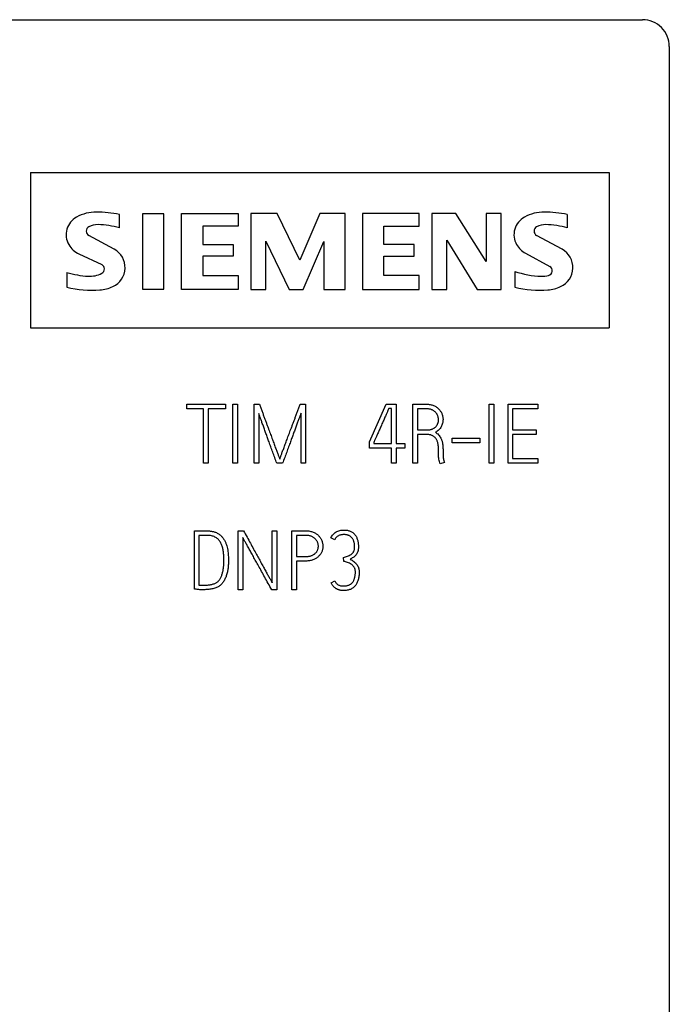
# Model space of a CAD drawing. Extents: x 248 to 842, y -201 to 219.
# Drawn here: x 377 to 402, y 113 to 149 of the extents above; entities that cross this region are included whole.
import ezdxf

# ---------------------------------------------------------------- set-up
doc = ezdxf.new("R2010")
doc.units = 0
doc.header["$LTSCALE"] = 32.67
doc.header["$MEASUREMENT"] = 0
doc.layers.add('20000_FRONT_O', color=7, linetype='CONTINUOUS')

msp = doc.modelspace()

# ---------------------------------------------------------------- linework, layer by layer
at = {"layer": '20000_FRONT_O'}
for p, q in [((322.723, 149.328), (400.723, 149.328)), ((401.723, 148.328), (401.723, 108.828)), ((377.873, 143.628), (399.473, 143.628)), ((377.873, 143.628), (377.873, 137.828)), ((399.473, 143.628), (399.473, 137.828)), ((381.198, 141.558), (381.198, 142.057)), ((382.859, 142.088), (382.059, 142.088)), ((382.059, 142.088), (382.059, 139.276)), ((382.859, 139.276), (382.859, 142.088)), ((383.509, 139.256), (383.509, 142.102)), ((383.509, 142.102), (385.624, 142.102)), ((385.624, 142.102), (385.624, 141.627)), ((386.098, 142.102), (386.098, 139.256)), ((387.08, 142.102), (386.098, 142.102)), ((387.927, 140.355), (387.08, 142.102)), ((388.68, 142.102), (387.927, 140.355)), ((389.621, 142.102), (388.68, 142.102)), ((389.621, 139.256), (389.621, 142.102)), ((390.272, 142.102), (390.272, 139.256)), ((392.386, 142.102), (390.272, 142.102)), ((392.386, 141.627), (392.386, 142.102)), ((392.861, 142.102), (392.861, 139.256)), ((393.755, 142.102), (392.861, 142.102)), ((394.88, 140.299), (393.755, 142.102)), ((394.88, 142.102), (394.88, 140.299)), ((395.442, 142.102), (394.88, 142.102)), ((395.442, 139.256), (395.442, 142.102)), ((397.916, 141.558), (397.916, 142.057)), ((385.624, 141.627), (384.309, 141.627)), ((384.309, 141.627), (384.309, 140.936)), ((391.072, 141.627), (392.386, 141.627)), ((391.072, 140.936), (391.072, 141.627)), ((381.001, 140.764), (380.054, 141.277)), ((393.423, 141.106), (394.548, 139.256)), ((393.423, 139.256), (393.423, 141.106)), ((397.718, 140.764), (396.771, 141.277)), ((384.309, 140.936), (385.441, 140.936)), ((385.441, 140.936), (385.441, 140.509)), ((386.66, 141.058), (387.534, 139.256)), ((386.66, 139.256), (386.66, 141.058)), ((388.049, 139.256), (388.822, 141.049)), ((388.822, 141.049), (388.822, 139.256)), ((392.203, 140.936), (391.072, 140.936)), ((392.203, 140.509), (392.203, 140.936)), ((379.683, 140.588), (380.538, 140.191)), ((385.441, 140.509), (384.309, 140.509)), ((384.309, 140.509), (384.309, 139.777)), ((391.072, 140.509), (392.203, 140.509)), ((391.072, 139.777), (391.072, 140.509)), ((396.353, 140.612), (397.257, 140.122)), ((379.233, 139.897), (379.233, 139.344)), ((384.309, 139.777), (385.624, 139.777)), ((385.624, 139.777), (385.624, 139.256)), ((392.386, 139.777), (391.072, 139.777)), ((392.386, 139.256), (392.386, 139.777)), ((395.95, 139.938), (395.95, 139.344)), ((382.059, 139.276), (382.859, 139.276)), ((385.624, 139.256), (383.509, 139.256)), ((386.098, 139.256), (386.66, 139.256)), ((387.534, 139.256), (388.049, 139.256)), ((388.822, 139.256), (389.621, 139.256)), ((390.272, 139.256), (392.386, 139.256)), ((392.861, 139.256), (393.423, 139.256)), ((394.548, 139.256), (395.442, 139.256)), ((377.873, 137.828), (399.473, 137.828)), ((383.708, 134.809), (383.708, 134.979)), ((383.708, 134.979), (385.156, 134.979)), ((385.156, 134.979), (385.156, 134.809)), ((385.435, 132.779), (385.435, 134.979)), ((385.435, 134.979), (385.604, 134.979)), ((385.604, 134.979), (385.604, 132.779)), ((386.225, 134.979), (386.421, 134.979)), ((386.225, 132.779), (386.225, 134.979)), ((387.943, 134.979), (388.143, 134.979)), ((388.143, 134.979), (388.143, 132.779)), ((390.536, 133.571), (391.151, 134.979)), ((391.151, 134.979), (391.441, 134.979)), ((391.441, 134.979), (391.527, 134.979)), ((391.527, 134.979), (391.527, 133.512)), ((392.148, 132.779), (392.148, 134.979)), ((392.148, 134.979), (392.654, 134.979)), ((394.997, 132.779), (394.997, 134.979)), ((394.997, 134.979), (395.166, 134.979)), ((395.166, 134.979), (395.166, 132.779)), ((395.702, 132.779), (395.702, 134.979)), ((395.702, 134.979), (396.812, 134.979)), ((396.812, 134.979), (396.812, 134.809)), ((384.335, 134.809), (383.708, 134.809)), ((384.335, 132.779), (384.335, 134.809)), ((385.156, 134.809), (384.504, 134.809)), ((384.504, 134.809), (384.504, 132.779)), ((386.394, 134.637), (386.394, 132.779)), ((387.974, 132.779), (387.974, 134.643)), ((391.358, 134.822), (391.252, 134.822)), ((391.358, 133.512), (391.358, 134.822)), ((392.656, 134.809), (392.317, 134.809)), ((392.317, 134.809), (392.317, 134.02)), ((396.812, 134.809), (395.871, 134.809)), ((395.871, 134.809), (395.871, 134.02)), ((392.317, 134.02), (392.679, 134.02)), ((392.674, 133.85), (392.317, 133.85)), ((392.317, 133.85), (392.317, 132.779)), ((395.871, 134.02), (396.755, 134.02)), ((396.755, 133.85), (395.871, 133.85)), ((395.871, 133.85), (395.871, 132.948)), ((396.755, 134.02), (396.755, 133.85)), ((390.536, 133.343), (390.536, 133.571)), ((390.688, 133.552), (390.688, 133.512)), ((390.688, 133.512), (391.358, 133.512)), ((391.527, 133.512), (391.85, 133.512)), ((391.85, 133.512), (391.85, 133.343)), ((393.612, 133.54), (393.612, 133.709)), ((393.612, 133.709), (394.648, 133.709)), ((394.648, 133.54), (393.612, 133.54)), ((394.648, 133.709), (394.648, 133.54)), ((391.358, 133.343), (390.536, 133.343)), ((391.358, 132.779), (391.358, 133.343)), ((391.85, 133.343), (391.527, 133.343)), ((391.527, 133.343), (391.527, 132.779)), ((393.107, 133.108), (393.107, 133.3)), ((393.107, 133.081), (393.107, 133.108)), ((393.276, 133.273), (393.276, 133.211)), ((393.276, 133.211), (393.276, 133.104)), ((384.504, 132.779), (384.335, 132.779)), ((385.604, 132.779), (385.435, 132.779)), ((386.394, 132.779), (386.225, 132.779)), ((387.288, 132.779), (387.067, 132.779)), ((388.143, 132.779), (387.974, 132.779)), ((391.527, 132.779), (391.358, 132.779)), ((392.317, 132.779), (392.148, 132.779)), ((393.328, 132.806), (393.175, 132.75)), ((395.166, 132.779), (394.997, 132.779)), ((396.812, 132.779), (395.702, 132.779)), ((395.871, 132.948), (396.812, 132.948)), ((396.812, 132.948), (396.812, 132.779)), ((383.997, 130.256), (384.336, 130.259)), ((383.997, 128.084), (383.997, 130.256)), ((384.402, 130.086), (384.166, 130.086)), ((384.166, 130.086), (384.166, 128.228)), ((385.633, 128.056), (385.633, 130.256)), ((385.633, 130.256), (385.83, 130.256)), ((386.902, 128.309), (386.902, 130.256)), ((386.902, 130.256), (387.071, 130.256)), ((387.071, 130.256), (387.071, 128.056)), ((387.635, 130.256), (388.154, 130.256)), ((387.635, 128.056), (387.635, 130.256)), ((388.155, 130.086), (387.804, 130.086)), ((387.804, 130.086), (387.804, 129.297)), ((385.802, 130.008), (385.802, 128.056)), ((389.233, 129.923), (389.093, 129.993)), ((387.804, 129.297), (388.155, 129.297)), ((388.156, 129.127), (387.804, 129.127)), ((387.804, 129.127), (387.804, 128.056)), ((389.568, 129.112), (389.559, 129.264)), ((389.103, 128.318), (389.243, 128.383)), ((385.802, 128.056), (385.633, 128.056)), ((387.071, 128.056), (386.88, 128.056)), ((387.804, 128.056), (387.635, 128.056))]:
    msp.add_line(p, q, dxfattribs=at)
for centre, radius, start, end in [((400.723, 148.328), 1, 45, 90), ((379.952, 141.306), 0.745, 118.3594, 209.7587), ((380.338, 140.591), 1.559, 90, 118.3594), ((380.338, 138.083), 4.066, 77.78, 90), ((396.669, 141.306), 0.745, 118.3594, 209.7587), ((397.055, 140.591), 1.559, 90, 118.3594), ((397.055, 138.083), 4.066, 77.78, 90), ((380.141, 141.438), 0.183, 118.4632, 241.5368), ((380.377, 141.003), 0.678, 88.2894, 118.4632), ((380.297, 138.327), 3.354, 74.4139, 88.2894), ((396.858, 141.438), 0.183, 118.4632, 241.5368), ((397.094, 141.003), 0.678, 88.2894, 118.4632), ((397.014, 138.327), 3.354, 74.4139, 88.2894), ((380.04, 141.357), 0.847, 209.7587, 245.0866), ((380.629, 140.079), 0.779, 294.2178, 61.5368), ((396.757, 141.357), 0.847, 209.7587, 241.5368), ((397.346, 140.079), 0.779, 294.2178, 61.5368), ((380.453, 140.029), 0.183, 297.7711, 62.2289), ((397.17, 139.961), 0.183, 284.021, 61.5368), ((380.216, 143.105), 3.354, 252.9666, 266.7273), ((380.08, 140.737), 0.983, 266.7273, 297.7711), ((397.048, 143.107), 3.354, 250.8967, 268.2663), ((396.976, 140.737), 0.983, 268.2663, 284.021), ((380.168, 143.301), 4.066, 256.7029, 274.2689), ((380.365, 140.666), 1.423, 274.2689, 294.2178), ((396.886, 143.301), 4.066, 256.7029, 274.2689), ((397.082, 140.666), 1.423, 274.2689, 294.2178)]:
    msp.add_arc(centre, radius, start, end, dxfattribs=at)
msp.add_open_spline([(401.723, 148.328), (401.723, 148.59), (401.615, 148.85), (401.43, 149.035)], degree=3, dxfattribs=at)
for points, knots in [([(386.421, 134.979), (386.438, 134.934), (386.471, 134.844), (386.52, 134.712), (386.567, 134.584), (386.613, 134.459), (386.659, 134.338), (386.702, 134.22), (386.745, 134.105), (386.773, 134.03), (386.787, 133.993)], [0, 0, 0, 0, 0.137179, 0.271314, 0.401474, 0.528443, 0.651437, 0.771241, 0.887215, 1, 1, 1, 1]), ([(387.575, 133.993), (387.589, 134.03), (387.617, 134.105), (387.661, 134.22), (387.705, 134.338), (387.751, 134.459), (387.797, 134.584), (387.845, 134.712), (387.894, 134.844), (387.927, 134.934), (387.943, 134.979)], [0, 0, 0, 0, 0.112832, 0.228852, 0.348844, 0.471876, 0.598733, 0.728924, 0.862941, 1, 1, 1, 1]), ([(392.654, 134.979), (392.679, 134.978), (392.727, 134.977), (392.797, 134.968), (392.862, 134.952), (392.923, 134.931), (392.98, 134.904), (393.031, 134.874), (393.078, 134.839), (393.119, 134.8), (393.156, 134.758), (393.188, 134.713), (393.215, 134.666), (393.237, 134.616), (393.254, 134.564), (393.267, 134.512), (393.274, 134.459), (393.276, 134.423), (393.276, 134.405)], [0, 0, 0, 0, 0.07831, 0.15208, 0.222908, 0.291109, 0.356946, 0.419805, 0.481001, 0.540652, 0.599404, 0.65717, 0.715168, 0.772716, 0.830153, 0.887197, 0.943578, 1, 1, 1, 1]), ([(386.781, 133.572), (386.761, 133.624), (386.723, 133.729), (386.666, 133.887), (386.611, 134.041), (386.565, 134.166), (386.531, 134.261), (386.506, 134.327), (386.483, 134.39), (386.461, 134.449), (386.442, 134.504), (386.423, 134.553), (386.408, 134.597), (386.398, 134.624), (386.394, 134.637)], [0, 0, 0, 0, 0.147399, 0.296625, 0.442895, 0.581688, 0.647513, 0.710148, 0.769327, 0.825317, 0.876986, 0.923738, 0.964576, 1, 1, 1, 1]), ([(387.974, 134.643), (387.969, 134.631), (387.96, 134.604), (387.944, 134.562), (387.925, 134.513), (387.905, 134.458), (387.882, 134.399), (387.859, 134.336), (387.834, 134.269), (387.799, 134.175), (387.754, 134.05), (387.697, 133.896), (387.639, 133.738), (387.6, 133.631), (387.581, 133.578)], [0, 0, 0, 0, 0.034273, 0.074452, 0.120177, 0.172037, 0.228079, 0.287667, 0.350208, 0.416068, 0.554652, 0.7011, 0.850866, 1, 1, 1, 1]), ([(391.252, 134.822), (391.25, 134.817), (391.244, 134.803), (391.232, 134.778), (391.217, 134.742), (391.197, 134.698), (391.175, 134.646), (391.15, 134.588), (391.122, 134.526), (391.082, 134.435), (391.029, 134.314), (390.963, 134.166), (390.897, 134.018), (390.844, 133.899), (390.805, 133.812), (390.779, 133.752), (390.755, 133.699), (390.734, 133.651), (390.716, 133.612), (390.703, 133.582), (390.694, 133.564), (390.69, 133.554), (390.688, 133.552)], [0, 0, 0, 0, 0.012077, 0.032235, 0.06022, 0.095996, 0.137182, 0.182491, 0.231342, 0.284024, 0.396343, 0.516455, 0.635569, 0.745602, 0.796287, 0.842722, 0.885164, 0.923356, 0.95501, 0.978292, 0.993332, 1, 1, 1, 1]), ([(393.107, 134.403), (393.107, 134.415), (393.106, 134.44), (393.1, 134.477), (393.092, 134.515), (393.079, 134.551), (393.063, 134.587), (393.044, 134.62), (393.02, 134.652), (392.993, 134.681), (392.963, 134.709), (392.929, 134.733), (392.892, 134.755), (392.851, 134.774), (392.808, 134.79), (392.76, 134.802), (392.709, 134.808), (392.674, 134.809), (392.656, 134.809)], [0, 0, 0, 0, 0.055257, 0.110357, 0.166428, 0.223309, 0.280869, 0.337894, 0.395428, 0.454266, 0.514503, 0.575422, 0.6389, 0.704845, 0.77325, 0.844753, 0.920063, 1, 1, 1, 1]), ([(392.679, 134.02), (392.697, 134.02), (392.731, 134.021), (392.781, 134.027), (392.827, 134.037), (392.869, 134.051), (392.908, 134.069), (392.944, 134.09), (392.976, 134.113), (393.004, 134.138), (393.029, 134.167), (393.05, 134.197), (393.068, 134.228), (393.087, 134.273), (393.103, 134.331), (393.106, 134.379), (393.107, 134.403)], [0, 0, 0, 0, 0.082069, 0.159196, 0.231978, 0.301125, 0.367178, 0.430579, 0.491268, 0.550287, 0.608397, 0.664715, 0.721332, 0.77768, 0.889571, 1, 1, 1, 1]), ([(393.276, 134.405), (393.275, 134.382), (393.273, 134.337), (393.26, 134.269), (393.238, 134.202), (393.209, 134.138), (393.17, 134.076), (393.12, 134.021), (393.061, 133.972), (393.016, 133.946), (392.993, 133.933)], [0, 0, 0, 0, 0.118138, 0.236583, 0.356606, 0.479798, 0.605336, 0.730845, 0.862121, 1, 1, 1, 1]), ([(386.787, 133.993), (386.809, 133.931), (386.854, 133.807), (386.91, 133.654), (386.954, 133.535), (386.985, 133.451), (387.015, 133.371), (387.043, 133.296), (387.07, 133.226), (387.094, 133.162), (387.116, 133.104), (387.135, 133.053), (387.152, 133.01), (387.165, 132.976), (387.175, 132.952), (387.18, 132.939), (387.182, 132.934)], [0, 0, 0, 0, 0.17607, 0.349209, 0.432834, 0.512262, 0.587629, 0.658799, 0.725042, 0.785492, 0.840512, 0.889601, 0.930936, 0.963147, 0.986385, 1, 1, 1, 1]), ([(387.182, 132.934), (387.184, 132.939), (387.188, 132.952), (387.197, 132.976), (387.209, 133.01), (387.225, 133.053), (387.244, 133.104), (387.265, 133.162), (387.289, 133.226), (387.315, 133.296), (387.344, 133.371), (387.373, 133.451), (387.405, 133.535), (387.449, 133.654), (387.506, 133.807), (387.552, 133.931), (387.575, 133.993)], [0, 0, 0, 0, 0.013203, 0.036038, 0.067875, 0.108978, 0.157981, 0.212784, 0.273157, 0.339466, 0.410844, 0.486287, 0.565794, 0.649502, 0.823084, 1, 1, 1, 1]), ([(393.107, 133.3), (393.107, 133.323), (393.106, 133.368), (393.101, 133.432), (393.092, 133.491), (393.08, 133.546), (393.063, 133.596), (393.044, 133.641), (393.021, 133.682), (392.994, 133.718), (392.964, 133.749), (392.931, 133.776), (392.895, 133.799), (392.857, 133.818), (392.815, 133.833), (392.77, 133.843), (392.723, 133.849), (392.69, 133.85), (392.674, 133.85)], [0, 0, 0, 0, 0.086117, 0.166409, 0.241177, 0.311329, 0.376946, 0.438249, 0.496364, 0.551992, 0.606245, 0.659168, 0.711823, 0.765873, 0.820851, 0.877477, 0.937028, 1, 1, 1, 1]), ([(392.993, 133.933), (393.012, 133.92), (393.053, 133.894), (393.106, 133.842), (393.154, 133.78), (393.19, 133.721), (393.214, 133.668), (393.231, 133.624), (393.245, 133.575), (393.257, 133.522), (393.265, 133.466), (393.271, 133.405), (393.275, 133.34), (393.276, 133.296), (393.276, 133.273)], [0, 0, 0, 0, 0.093636, 0.190858, 0.294182, 0.405434, 0.464836, 0.527411, 0.594422, 0.665672, 0.742031, 0.822585, 0.908732, 1, 1, 1, 1]), ([(387.067, 132.779), (387.042, 132.848), (386.992, 132.985), (386.92, 133.187), (386.849, 133.382), (386.803, 133.509), (386.781, 133.572)], [0, 0, 0, 0, 0.263435, 0.517765, 0.763346, 1, 1, 1, 1]), ([(387.581, 133.578), (387.558, 133.515), (387.511, 133.387), (387.439, 133.191), (387.364, 132.988), (387.313, 132.849), (387.288, 132.779)], [0, 0, 0, 0, 0.23596, 0.480764, 0.736049, 1, 1, 1, 1]), ([(393.175, 132.75), (393.164, 132.781), (393.142, 132.839), (393.121, 132.925), (393.11, 133.005), (393.108, 133.056), (393.107, 133.081)], [0, 0, 0, 0, 0.286254, 0.546161, 0.7825, 1, 1, 1, 1]), ([(393.276, 133.104), (393.277, 133.082), (393.278, 133.036), (393.283, 132.978), (393.291, 132.928), (393.3, 132.888), (393.312, 132.847), (393.322, 132.82), (393.328, 132.806)], [0, 0, 0, 0, 0.214206, 0.450983, 0.578449, 0.710724, 0.852194, 1, 1, 1, 1]), ([(384.336, 130.259), (384.372, 130.258), (384.444, 130.257), (384.534, 130.252), (384.606, 130.244), (384.657, 130.236), (384.705, 130.225), (384.736, 130.215), (384.752, 130.21)], [0, 0, 0, 0, 0.257817, 0.51717, 0.644686, 0.767853, 0.886289, 1, 1, 1, 1]), ([(384.699, 130.05), (384.677, 130.057), (384.632, 130.07), (384.559, 130.08), (384.482, 130.085), (384.429, 130.086), (384.402, 130.086)], [0, 0, 0, 0, 0.22237, 0.470418, 0.732587, 1, 1, 1, 1]), ([(384.752, 130.21), (384.772, 130.203), (384.813, 130.188), (384.871, 130.16), (384.922, 130.127), (384.969, 130.089), (385.011, 130.049), (385.049, 130.005), (385.084, 129.96), (385.114, 129.911), (385.141, 129.861), (385.164, 129.809), (385.184, 129.756), (385.207, 129.683), (385.229, 129.593), (385.246, 129.485), (385.258, 129.382), (385.263, 129.285), (385.265, 129.197), (385.266, 129.142), (385.266, 129.116)], [0, 0, 0, 0, 0.05122, 0.099922, 0.147067, 0.192682, 0.237789, 0.28202, 0.326121, 0.370171, 0.414032, 0.457605, 0.501519, 0.545616, 0.632503, 0.716437, 0.796644, 0.872422, 0.940969, 1, 1, 1, 1]), ([(385.83, 130.256), (385.873, 130.177), (385.958, 130.023), (386.082, 129.796), (386.201, 129.58), (386.278, 129.439), (386.316, 129.371)], [0, 0, 0, 0, 0.266899, 0.522264, 0.766899, 1, 1, 1, 1]), ([(388.154, 130.256), (388.179, 130.255), (388.229, 130.254), (388.3, 130.244), (388.368, 130.228), (388.43, 130.206), (388.488, 130.179), (388.541, 130.148), (388.588, 130.113), (388.631, 130.074), (388.668, 130.031), (388.702, 129.987), (388.729, 129.939), (388.752, 129.889), (388.769, 129.837), (388.782, 129.784), (388.79, 129.731), (388.791, 129.696), (388.792, 129.678)], [0, 0, 0, 0, 0.078901, 0.154288, 0.225438, 0.29444, 0.360868, 0.424148, 0.485751, 0.545441, 0.604211, 0.6616, 0.718678, 0.776108, 0.832782, 0.888922, 0.944472, 1, 1, 1, 1]), ([(388.622, 129.678), (388.622, 129.691), (388.621, 129.715), (388.616, 129.753), (388.606, 129.789), (388.594, 129.826), (388.577, 129.862), (388.557, 129.896), (388.533, 129.927), (388.505, 129.958), (388.474, 129.985), (388.438, 130.01), (388.4, 130.032), (388.358, 130.052), (388.312, 130.067), (388.263, 130.079), (388.21, 130.085), (388.174, 130.086), (388.155, 130.086)], [0, 0, 0, 0, 0.05349, 0.107463, 0.16192, 0.217844, 0.274486, 0.331538, 0.389168, 0.448131, 0.508507, 0.570101, 0.633927, 0.70052, 0.769715, 0.84223, 0.918521, 1, 1, 1, 1]), ([(389.093, 129.993), (389.104, 130.016), (389.127, 130.061), (389.173, 130.121), (389.224, 130.172), (389.282, 130.213), (389.347, 130.245), (389.419, 130.268), (389.497, 130.282), (389.552, 130.283), (389.58, 130.284)], [0, 0, 0, 0, 0.129184, 0.251809, 0.36963, 0.487032, 0.605994, 0.729634, 0.86023, 1, 1, 1, 1]), ([(389.58, 130.115), (389.564, 130.114), (389.533, 130.114), (389.485, 130.108), (389.437, 130.098), (389.39, 130.081), (389.344, 130.056), (389.302, 130.022), (389.263, 129.978), (389.243, 129.942), (389.233, 129.923)], [0, 0, 0, 0, 0.110062, 0.225042, 0.341949, 0.459897, 0.580358, 0.709261, 0.84731, 1, 1, 1, 1]), ([(389.58, 130.284), (389.601, 130.283), (389.643, 130.282), (389.704, 130.275), (389.76, 130.262), (389.813, 130.244), (389.861, 130.221), (389.906, 130.193), (389.946, 130.159), (389.982, 130.121), (390.014, 130.077), (390.042, 130.03), (390.065, 129.977), (390.084, 129.921), (390.099, 129.86), (390.11, 129.794), (390.116, 129.725), (390.117, 129.677), (390.117, 129.652)], [0, 0, 0, 0, 0.068099, 0.132436, 0.193146, 0.251804, 0.308087, 0.363418, 0.418016, 0.473733, 0.530406, 0.588273, 0.648558, 0.711637, 0.777874, 0.847748, 0.921671, 1, 1, 1, 1]), ([(389.976, 129.643), (389.976, 129.662), (389.975, 129.699), (389.971, 129.753), (389.963, 129.803), (389.953, 129.849), (389.938, 129.891), (389.921, 129.93), (389.901, 129.966), (389.878, 129.997), (389.851, 130.025), (389.822, 130.049), (389.789, 130.07), (389.753, 130.086), (389.714, 130.099), (389.672, 130.108), (389.627, 130.114), (389.596, 130.114), (389.58, 130.115)], [0, 0, 0, 0, 0.080715, 0.15727, 0.228213, 0.295574, 0.35886, 0.418233, 0.475946, 0.531357, 0.584883, 0.639094, 0.693587, 0.749279, 0.806632, 0.867479, 0.931786, 1, 1, 1, 1]), ([(385.097, 129.109), (385.096, 129.157), (385.095, 129.253), (385.088, 129.374), (385.078, 129.471), (385.066, 129.542), (385.051, 129.611), (385.032, 129.677), (385.009, 129.74), (384.981, 129.8), (384.949, 129.855), (384.912, 129.907), (384.87, 129.954), (384.819, 129.993), (384.762, 130.027), (384.72, 130.042), (384.699, 130.05)], [0, 0, 0, 0, 0.130568, 0.264572, 0.331844, 0.397551, 0.461572, 0.52444, 0.586262, 0.645749, 0.704621, 0.762088, 0.819408, 0.877361, 0.936929, 1, 1, 1, 1]), ([(386.387, 128.95), (386.355, 129.008), (386.291, 129.122), (386.212, 129.265), (386.149, 129.377), (386.106, 129.458), (386.063, 129.535), (386.022, 129.609), (385.983, 129.678), (385.947, 129.744), (385.914, 129.804), (385.883, 129.858), (385.856, 129.906), (385.834, 129.948), (385.816, 129.98), (385.806, 130), (385.802, 130.008)], [0, 0, 0, 0, 0.163767, 0.325905, 0.40501, 0.481002, 0.553913, 0.623886, 0.690108, 0.751764, 0.808535, 0.860741, 0.907072, 0.945548, 0.976695, 1, 1, 1, 1]), ([(386.316, 129.371), (386.347, 129.314), (386.41, 129.2), (386.488, 129.058), (386.55, 128.946), (386.594, 128.866), (386.637, 128.788), (386.678, 128.714), (386.716, 128.645), (386.753, 128.579), (386.786, 128.519), (386.817, 128.463), (386.845, 128.415), (386.867, 128.373), (386.886, 128.339), (386.897, 128.318), (386.902, 128.309)], [0, 0, 0, 0, 0.160706, 0.321554, 0.400442, 0.476401, 0.54943, 0.619211, 0.685251, 0.746914, 0.804166, 0.856546, 0.903244, 0.9426, 0.974968, 1, 1, 1, 1]), ([(388.155, 129.297), (388.175, 129.297), (388.213, 129.298), (388.267, 129.304), (388.318, 129.314), (388.364, 129.328), (388.406, 129.346), (388.443, 129.367), (388.478, 129.389), (388.509, 129.415), (388.537, 129.443), (388.56, 129.472), (388.58, 129.504), (388.595, 129.538), (388.608, 129.572), (388.616, 129.607), (388.621, 129.643), (388.622, 129.666), (388.622, 129.678)], [0, 0, 0, 0, 0.087341, 0.167974, 0.243724, 0.313976, 0.381115, 0.44495, 0.505652, 0.564863, 0.622437, 0.67808, 0.733041, 0.786949, 0.840929, 0.894486, 0.947177, 1, 1, 1, 1]), ([(388.792, 129.678), (388.791, 129.66), (388.79, 129.625), (388.782, 129.572), (388.769, 129.521), (388.75, 129.471), (388.726, 129.423), (388.697, 129.378), (388.662, 129.335), (388.636, 129.31), (388.622, 129.297)], [0, 0, 0, 0, 0.124263, 0.246697, 0.369594, 0.493246, 0.617099, 0.742575, 0.869448, 1, 1, 1, 1]), ([(389.559, 129.264), (389.583, 129.271), (389.633, 129.286), (389.706, 129.308), (389.777, 129.335), (389.831, 129.366), (389.869, 129.396), (389.895, 129.421), (389.918, 129.449), (389.939, 129.479), (389.956, 129.514), (389.967, 129.553), (389.975, 129.597), (389.976, 129.627), (389.976, 129.643)], [0, 0, 0, 0, 0.124168, 0.249644, 0.373314, 0.491084, 0.548932, 0.607365, 0.665002, 0.72407, 0.78587, 0.851434, 0.92228, 1, 1, 1, 1]), ([(390.117, 129.652), (390.117, 129.635), (390.116, 129.602), (390.112, 129.554), (390.103, 129.511), (390.091, 129.472), (390.075, 129.437), (390.059, 129.404), (390.039, 129.374), (390.01, 129.338), (389.97, 129.298), (389.917, 129.258), (389.862, 129.225), (389.825, 129.205), (389.806, 129.196)], [0, 0, 0, 0, 0.087572, 0.168778, 0.242864, 0.311006, 0.375342, 0.437568, 0.498565, 0.557679, 0.672461, 0.785117, 0.89391, 1, 1, 1, 1]), ([(384.785, 128.303), (384.799, 128.31), (384.826, 128.324), (384.862, 128.352), (384.896, 128.386), (384.927, 128.424), (384.955, 128.467), (384.981, 128.514), (385.004, 128.564), (385.031, 128.637), (385.059, 128.734), (385.08, 128.856), (385.094, 128.982), (385.096, 129.067), (385.097, 129.109)], [0, 0, 0, 0, 0.049767, 0.100179, 0.152581, 0.207325, 0.264655, 0.323134, 0.384218, 0.447782, 0.580037, 0.718786, 0.86, 1, 1, 1, 1]), ([(385.266, 129.116), (385.265, 129.069), (385.263, 128.973), (385.249, 128.853), (385.233, 128.756), (385.217, 128.685), (385.198, 128.615), (385.175, 128.548), (385.15, 128.483), (385.121, 128.421), (385.087, 128.363), (385.05, 128.309), (385.008, 128.26), (384.962, 128.217), (384.911, 128.181), (384.874, 128.162), (384.856, 128.153)], [0, 0, 0, 0, 0.128766, 0.262276, 0.329364, 0.395496, 0.461135, 0.525784, 0.589131, 0.651347, 0.712057, 0.77199, 0.830297, 0.887305, 0.943691, 1, 1, 1, 1]), ([(388.622, 129.297), (388.607, 129.283), (388.578, 129.256), (388.528, 129.222), (388.475, 129.192), (388.418, 129.168), (388.358, 129.15), (388.294, 129.137), (388.226, 129.129), (388.18, 129.128), (388.156, 129.127)], [0, 0, 0, 0, 0.118546, 0.236835, 0.354772, 0.475176, 0.599366, 0.726849, 0.860367, 1, 1, 1, 1]), ([(390.004, 128.732), (390.004, 128.747), (390.003, 128.776), (389.994, 128.819), (389.98, 128.859), (389.961, 128.895), (389.937, 128.927), (389.911, 128.957), (389.883, 128.984), (389.843, 129.015), (389.788, 129.048), (389.716, 129.076), (389.642, 129.097), (389.592, 129.107), (389.568, 129.112)], [0, 0, 0, 0, 0.071856, 0.140013, 0.205882, 0.27008, 0.333473, 0.395191, 0.456767, 0.516812, 0.637686, 0.760161, 0.881847, 1, 1, 1, 1]), ([(389.806, 129.196), (389.831, 129.182), (389.878, 129.156), (389.944, 129.114), (390.003, 129.069), (390.05, 129.015), (390.088, 128.954), (390.114, 128.897), (390.131, 128.848), (390.139, 128.808), (390.144, 128.765), (390.145, 128.736), (390.145, 128.721)], [0, 0, 0, 0, 0.134874, 0.261091, 0.380088, 0.493098, 0.607079, 0.728482, 0.79221, 0.857711, 0.927311, 1, 1, 1, 1]), ([(386.88, 128.056), (386.836, 128.135), (386.75, 128.291), (386.624, 128.52), (386.504, 128.738), (386.425, 128.88), (386.387, 128.95)], [0, 0, 0, 0, 0.267089, 0.522987, 0.767278, 1, 1, 1, 1]), ([(389.563, 128.197), (389.581, 128.197), (389.616, 128.198), (389.667, 128.204), (389.715, 128.214), (389.758, 128.228), (389.798, 128.247), (389.835, 128.269), (389.867, 128.296), (389.896, 128.327), (389.921, 128.362), (389.942, 128.402), (389.961, 128.446), (389.976, 128.495), (389.989, 128.548), (389.997, 128.605), (390.003, 128.667), (390.004, 128.71), (390.004, 128.732)], [0, 0, 0, 0, 0.068743, 0.132916, 0.19354, 0.250646, 0.305661, 0.359152, 0.411495, 0.463626, 0.517588, 0.574352, 0.633922, 0.697865, 0.766122, 0.83898, 0.916864, 1, 1, 1, 1]), ([(390.145, 128.721), (390.145, 128.694), (390.144, 128.641), (390.137, 128.564), (390.126, 128.492), (390.11, 128.425), (390.089, 128.363), (390.064, 128.305), (390.034, 128.253), (390, 128.206), (389.961, 128.163), (389.917, 128.127), (389.869, 128.096), (389.816, 128.07), (389.759, 128.051), (389.698, 128.037), (389.632, 128.029), (389.586, 128.028), (389.563, 128.027)], [0, 0, 0, 0, 0.078906, 0.153407, 0.223782, 0.290383, 0.353348, 0.413869, 0.471936, 0.528392, 0.583604, 0.638085, 0.693317, 0.74919, 0.807302, 0.868117, 0.93216, 1, 1, 1, 1]), ([(384.31, 128.225), (384.328, 128.225), (384.366, 128.226), (384.425, 128.228), (384.487, 128.232), (384.549, 128.239), (384.611, 128.25), (384.671, 128.263), (384.73, 128.279), (384.767, 128.295), (384.785, 128.303)], [0, 0, 0, 0, 0.114361, 0.236959, 0.365239, 0.494124, 0.623924, 0.751199, 0.87698, 1, 1, 1, 1]), ([(389.563, 128.027), (389.545, 128.028), (389.511, 128.028), (389.462, 128.033), (389.418, 128.041), (389.377, 128.053), (389.34, 128.067), (389.307, 128.084), (389.274, 128.102), (389.237, 128.129), (389.196, 128.166), (389.157, 128.217), (389.127, 128.267), (389.111, 128.302), (389.103, 128.318)], [0, 0, 0, 0, 0.09097, 0.174729, 0.252595, 0.324302, 0.3917, 0.456758, 0.519534, 0.580308, 0.695595, 0.803514, 0.905125, 1, 1, 1, 1]), ([(389.243, 128.383), (389.25, 128.367), (389.264, 128.338), (389.292, 128.298), (389.324, 128.266), (389.36, 128.239), (389.402, 128.22), (389.45, 128.206), (389.504, 128.198), (389.543, 128.197), (389.563, 128.197)], [0, 0, 0, 0, 0.128706, 0.248314, 0.361462, 0.471253, 0.585568, 0.709345, 0.847632, 1, 1, 1, 1]), ([(384.289, 128.056), (384.26, 128.056), (384.206, 128.056), (384.13, 128.064), (384.061, 128.074), (384.018, 128.081), (383.997, 128.084)], [0, 0, 0, 0, 0.295044, 0.550694, 0.782122, 1, 1, 1, 1]), ([(384.166, 128.228), (384.176, 128.227), (384.197, 128.225), (384.232, 128.225), (384.27, 128.225), (384.296, 128.225), (384.31, 128.225)], [0, 0, 0, 0, 0.205959, 0.448211, 0.717974, 1, 1, 1, 1]), ([(384.856, 128.153), (384.834, 128.143), (384.789, 128.124), (384.717, 128.103), (384.644, 128.087), (384.57, 128.075), (384.496, 128.066), (384.424, 128.06), (384.355, 128.057), (384.311, 128.056), (384.289, 128.056)], [0, 0, 0, 0, 0.124947, 0.254497, 0.384689, 0.514324, 0.642434, 0.768473, 0.888851, 1, 1, 1, 1])]:
    msp.add_open_spline(points, degree=3, knots=knots, dxfattribs=at)

doc.saveas('drawing.dxf')
